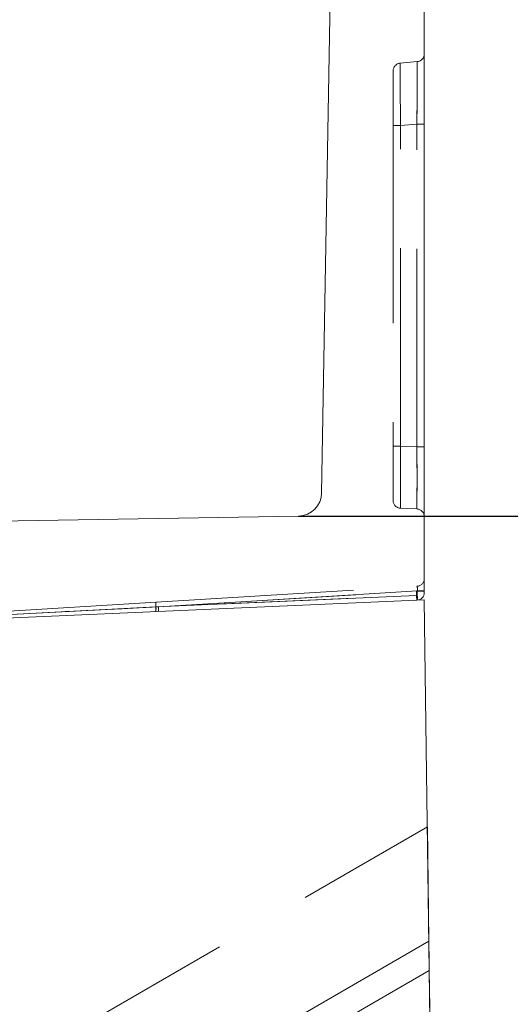
# Model space of a CAD drawing. Units: millimetres. Extents: x -33 to 507, y -3 to 297.
# Drawn here: x 353 to 356, y 246 to 253 of the extents above; entities that cross this region are included whole.
import ezdxf

# ---------------------------------------------------------------- set-up
doc = ezdxf.new("R2010")
doc.units = ezdxf.units.MM
doc.linetypes.add('HIDDEN', pattern=[1.905, 1.27, -0.635])
doc.layers.add('FORMAT', color=7, linetype='Continuous')
doc.styles.add('SLDTEXTSTYLE3', font='TXT', dxfattribs={"width": 0.75})
doc.styles.add('SLDTEXTSTYLE4', font='TXT', dxfattribs={"width": 0.75, "bigfont": 'bigfont'})
doc.dimstyles.new('SLDDIMSTYLE0', dxfattribs={"dimtxt": 3, "dimasz": 3, "dimexe": 0, "dimexo": 0.0625, "dimgap": 0.75, "dimtad": 2, "dimlfac": 10, "dimrnd": 1e-09, "dimzin": 12, "dimdsep": 46, "dimtxsty": 'SLDTEXTSTYLE3', "dimsah": 1, "dimcen": 0.09, "dimadec": 0, "dimazin": 3, "dimtfac": 1, "dimtofl": 0, "dimtmove": 0, "dimatfit": 3, "dimfxl": 0, "dimfrac": 2, "dimtolj": 1, "dimtzin": 12, "dimarcsym": 0})
doc.dimstyles.new('SLDDIMSTYLE3', dxfattribs={"dimtxt": 3, "dimasz": 3, "dimexe": 0, "dimexo": 0.0625, "dimgap": 0.75, "dimtad": 2, "dimdec": 0, "dimlfac": 10, "dimrnd": 1e-09, "dimzin": 12, "dimdsep": 46, "dimtxsty": 'SLDTEXTSTYLE3', "dimsah": 1, "dimcen": 0.09, "dimadec": 0, "dimazin": 3, "dimtfac": 1, "dimtmove": 0, "dimatfit": 0, "dimfxl": 0, "dimfrac": 2, "dimtolj": 1, "dimtzin": 12, "dimarcsym": 0})

# ---------------------------------------------------------------- blocks, each defined once
blk = doc.blocks.new('_D_10')
at = {"layer": 'FORMAT'}
for p, q in [((355.1951, 252.8253), (373.1943, 252.8253)), ((372.1943, 211.3252), (372.1943, 252.8253)), ((356.1936, 211.3252), (373.1943, 211.3252))]:
    blk.add_line(p, q, dxfattribs=at)
for points in [[(372.1943, 252.8253), (371.4443, 249.8253), (372.9443, 249.8253)], [(372.1943, 211.3252), (372.9443, 214.3252), (371.4443, 214.3252)]]:
    blk.add_solid(points, dxfattribs=at)
at = {"layer": 'FORMAT', "insert": (368.3271, 229.5869, -50.49), "char_height": 3, "attachment_point": 1, "rotation": 90, "style": 'SLDTEXTSTYLE4'}
blk.add_mtext('\\M+18440-\\M+18442', dxfattribs=at)
blk = doc.blocks.new('_D_11')
at = {"layer": 'FORMAT'}
for p, q in [((362.8021, 252.8253), (362.8021, 257.8253)), ((355.1951, 252.8253), (363.8021, 252.8253)), ((362.8021, 249.3224), (362.8021, 252.8253)), ((354.8877, 249.3224), (363.8021, 249.3224)), ((362.8021, 249.3224), (362.8021, 239.3489))]:
    blk.add_line(p, q, dxfattribs=at)
for points in [[(362.8021, 252.8253), (363.5521, 255.8253), (362.0521, 255.8253)], [(362.8021, 249.3224), (362.0521, 246.3224), (363.5521, 246.3224)]]:
    blk.add_solid(points, dxfattribs=at)
at = {"layer": 'FORMAT', "insert": (358.9349, 239.3489, -50.49), "char_height": 3, "attachment_point": 1, "rotation": 90, "style": 'SLDTEXTSTYLE3'}
blk.add_mtext('35', dxfattribs=at)

msp = doc.modelspace()

# ---------------------------------------------------------------- linework, layer by layer
at = {"color": 7, "linetype": 'Continuous', "lineweight": 15}
for p, q in [((355.6936, 252.7609), (355.6936, 248.8322)), ((355.035, 249.4698), (355.0919, 252.7271)), ((348.7428, 249.2152), (354.8877, 249.3224)), ((355.6936, 248.7843), (351.7936, 248.614)), ((355.7134, 247.3275), (355.7233, 246.5937)), ((355.7328, 245.8884), (355.7258, 246.406))]:
    msp.add_line(p, q, dxfattribs=at)
at = {"color": 7, "linetype": 'HIDDEN', "lineweight": 0}
for p, q in [((355.648, 252.2385), (355.5393, 252.229)), ((355.4936, 252.1792), (355.4936, 251.8292)), ((355.4936, 251.8292), (355.5415, 251.8292)), ((355.4936, 251.8292), (355.4936, 249.7718)), ((355.5415, 251.8292), (355.6458, 251.8383)), ((355.5415, 249.7718), (355.5415, 251.8292)), ((355.6936, 251.8383), (355.6458, 251.8383)), ((355.6458, 249.7672), (355.6458, 251.8383)), ((355.4936, 249.7718), (355.5415, 249.7718)), ((355.4936, 249.7718), (355.4936, 249.4221)), ((355.6458, 249.7672), (355.5415, 249.7718)), ((355.6936, 249.7672), (355.6458, 249.7672)), ((355.5415, 249.3722), (355.6458, 249.3676)), ((355.648, 248.8416), (353.972, 248.7391)), ((353.9728, 248.769), (355.6467, 248.8714)), ((353.9877, 248.7399), (355.6436, 248.8412)), ((355.6436, 248.8412), (355.6436, 248.8122)), ((355.6898, 248.8412), (355.6436, 248.8412)), ((355.648, 248.8123), (355.648, 248.8416)), ((355.6936, 248.8416), (355.648, 248.8416)), ((353.972, 248.7391), (355.6471, 248.8122)), ((355.6436, 248.8122), (353.9877, 248.7399)), ((355.6436, 248.8122), (355.6458, 248.8122)), ((355.6471, 248.8122), (355.648, 248.8123)), ((352.9071, 248.6833), (353.972, 248.7391)), ((352.9075, 248.6833), (353.972, 248.7391)), ((352.9081, 248.7039), (353.9728, 248.769)), ((353.9877, 248.7399), (352.9421, 248.6851)), ((353.7542, 248.7277), (353.972, 248.7391)), ((348.3304, 243.0649), (355.7134, 247.3275)), ((355.7233, 246.5937), (348.2363, 242.2711)), ((348.2123, 242.068), (355.7258, 246.406))]:
    msp.add_line(p, q, dxfattribs=at)
at = {"color": 7, "linetype": 'HIDDEN', "lineweight": 0, "flags": 128}
for points in [[(355.6436, 248.8122), (355.6441, 248.8007), (355.6446, 248.791), (355.6449, 248.7845), (355.645, 248.7822)], [(353.39, 248.7088), (353.417, 248.7102), (353.4947, 248.7142), (353.6124, 248.7203), (353.7542, 248.7277)], [(353.9877, 248.7399), (353.9882, 248.7284), (353.9886, 248.7187), (353.9889, 248.7122), (353.989, 248.7099)]]:
    msp.add_lwpolyline(points, dxfattribs=at)
at = {"color": 7, "linetype": 'Continuous', "lineweight": 15, "flags": 128}
for points in [[(356.0736, 220.3252), (356.022, 224.19), (355.897, 233.5548), (355.6936, 248.7843)], [(355.7258, 246.406), (355.7247, 246.4909), (355.7236, 246.566), (355.7233, 246.5937)]]:
    msp.add_lwpolyline(points, dxfattribs=at)
at = {"color": 7, "linetype": 'HIDDEN', "lineweight": 0}
for centre, radius, start, end in [((355.6436, 252.2884), 0.05, 275.00176, 359.99819), ((355.5436, 252.1792), 0.05, 94.99808, 180.00187), ((374.4744, 252.1322), 18.9354, 179.70687, 180.91668), ((374.4744, 252.1322), 18.9353, 179.70686, 180.91668), ((376.9242, 252.1455), 21.3851, 179.77616, 180.84738), ((376.9242, 252.1455), 21.3851, 179.77616, 180.84738), ((334.172, 252.1553), 21.4762, 359.15425, 0.22195), ((329.8787, 252.1787), 25.7693, 359.24319, 0.133), ((334.1716, 252.1553), 21.4766, 359.15426, 0.22193), ((329.8795, 252.1787), 25.7686, 359.24318, 0.13302), ((373.4587, 249.572), 17.9184, 179.36108, 180.63892), ((373.4588, 249.572), 17.9184, 179.36108, 180.63892), ((373.4588, 249.572), 17.9185, 179.36108, 180.63892), ((373.4587, 249.572), 17.9183, 179.36107, 180.63893), ((336.7117, 249.5674), 18.9352, 359.39539, 0.60461), ((336.7118, 249.5674), 18.935, 359.39538, 0.60462), ((336.7118, 249.5674), 18.9351, 359.39538, 0.60462), ((336.7117, 249.5674), 18.9351, 359.39539, 0.60461), ((355.5436, 249.4221), 0.05, 180.00016, 267.49839), ((355.6436, 249.3177), 0.05, 0.00159, 87.50053), ((355.6436, 248.9213), 0.05, 273.50284, 359.9974), ((355.6006, 248.8544), 0.0491, 344.82512, 20.18847), ((355.459, 248.7972), 0.1875, 355.41472, 4.58528), ((355.5539, 248.7973), 0.0953, 350.97578, 9.02422), ((353.8848, 248.7279), 0.0879, 347.67863, 7.32236), ((354.0589, 248.7518), 0.0878, 168.68726, 188.32531)]:
    msp.add_arc(centre, radius, start, end, dxfattribs=at)
at = {"color": 7, "linetype": 'Continuous', "lineweight": 15}
for centre, radius, start, end in [((354.885, 249.4724), 0.15, 270.9991, 359.00046), ((355.6436, 248.8322), 0.05, 272.49947, 359.99841)]:
    msp.add_arc(centre, radius, start, end, dxfattribs=at)

# ---------------------------------------------------------------- dimensions: what is measured, and where the dimension line sits
at = {"layer": 'FORMAT'}
dim = msp.add_linear_dim(base=(372.1943, 252.8253), p1=(356.1936, 211.3252), p2=(355.1951, 252.8253), angle=90, text='А-В', dimstyle='SLDDIMSTYLE0', dxfattribs=at)
dim.commit()
dim.dimension.update_dxf_attribs({"geometry": '_D_10', "text_midpoint": (372.1943, 232.8786), "dimtype": 160})
dim = msp.add_linear_dim(base=(362.8021, 252.8253), p1=(354.8877, 249.3224), p2=(355.1951, 252.8253), angle=90, dimstyle='SLDDIMSTYLE3', dxfattribs=at)
dim.commit()
dim.dimension.update_dxf_attribs({"geometry": '_D_11', "text_midpoint": (362.8021, 242.7843), "dimtype": 160})

doc.saveas('drawing.dxf')
